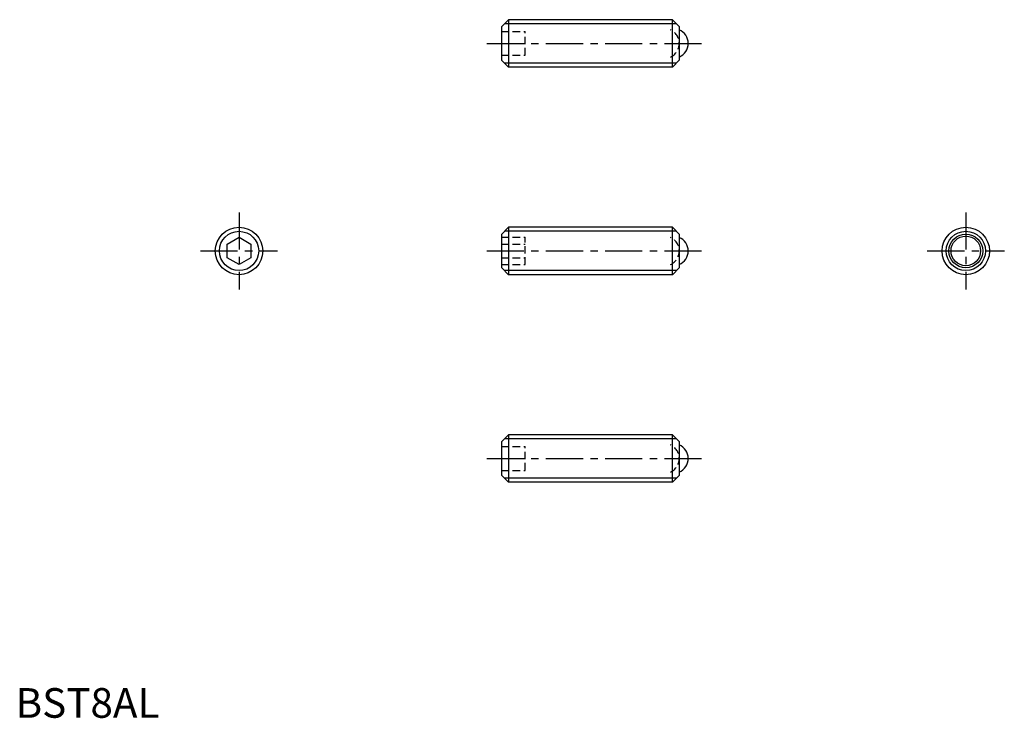
# Model space of a CAD drawing. Extents: x 1 to 167, y 0 to 118.
import ezdxf

# ---------------------------------------------------------------- set-up
doc = ezdxf.new("R2010")
doc.units = 0
doc.header["$LTSCALE"] = 5
doc.linetypes.add('CENTER', pattern=[2, 1.25, -0.25, 0.25, -0.25])
doc.linetypes.add('HIDDEN', pattern=[0.375, 0.25, -0.125])
doc.layers.get('0').update_dxf_attribs({"linetype": 'CONTINUOUS'})
for name, color, linetype in [('1', 1, 'CENTER'), ('2', 2, 'HIDDEN'), ('3', 3, 'CONTINUOUS')]:
    doc.layers.add(name, color=color, linetype=linetype)
doc.styles.add('STANDARD1', font='txt')

msp = doc.modelspace()

# ---------------------------------------------------------------- linework, layer by layer
for p, q in [((82, 116.53), (83.2, 117.73)), ((82, 116.53), (82, 110.93)), ((110.85, 117.73), (83.2, 117.73)), ((83.2, 117.73), (83.2, 109.73)), ((110.85, 109.73), (110.85, 117.73)), ((112, 116.58), (110.85, 117.73)), ((112, 116.58), (112, 110.88)), ((82, 110.93), (83.2, 109.73)), ((110.85, 109.73), (83.2, 109.73)), ((112, 110.88), (110.85, 109.73)), ((82, 81.53), (83.2, 82.73)), ((82, 81.53), (82, 75.93)), ((110.85, 82.73), (83.2, 82.73)), ((83.2, 82.73), (83.2, 74.73)), ((112, 81.58), (110.85, 82.73)), ((110.85, 74.73), (110.85, 82.73)), ((112, 81.58), (112, 75.88)), ((35.7, 79.89), (37.7, 81.04)), ((35.7, 77.58), (35.7, 79.89)), ((37.7, 81.04), (39.7, 79.89)), ((39.7, 79.89), (39.7, 77.58)), ((37.7, 76.42), (35.7, 77.58)), ((39.7, 77.58), (37.7, 76.42)), ((82, 75.93), (83.2, 74.73)), ((112, 75.88), (110.85, 74.73)), ((110.85, 74.73), (83.2, 74.73)), ((82, 46.53), (83.2, 47.73)), ((82, 46.53), (82, 40.93)), ((110.85, 47.73), (83.2, 47.73)), ((83.2, 47.73), (83.2, 39.73)), ((110.85, 39.73), (110.85, 47.73)), ((112, 46.58), (110.85, 47.73)), ((112, 46.58), (112, 40.88)), ((82, 40.93), (83.2, 39.73)), ((112, 40.88), (110.85, 39.73)), ((110.85, 39.73), (83.2, 39.73))]:
    msp.add_line(p, q)
for centre, radius in [((37.7, 78.73), 4), ((160.35, 78.73), 4), ((160.35, 78.73), 2.85), ((160.35, 78.73), 2.5)]:
    msp.add_circle(centre, radius)
for centre in [(111, 113.73), (111, 78.73), (111, 43.73)]:
    msp.add_arc(centre, 2.5, 293.5782, 66.4218)
at = {"layer": '1'}
for p, q in [((79.5, 113.73), (116, 113.73)), ((37.7, 85.23), (37.7, 72.23)), ((160.35, 85.23), (160.35, 72.23)), ((31.2, 78.73), (44.2, 78.73)), ((79.5, 78.73), (116, 78.73)), ((153.85, 78.73), (166.85, 78.73)), ((79.5, 43.73), (116, 43.73))]:
    msp.add_line(p, q, dxfattribs=at)
at = {"layer": '2'}
for p, q in [((82, 115.73), (86, 115.73)), ((86, 111.73), (86, 115.73)), ((82, 113.73), (86, 113.73)), ((82, 111.73), (86, 111.73)), ((82, 81.04), (86, 81.04)), ((82, 79.89), (86, 79.89)), ((86, 76.42), (86, 81.04)), ((82, 77.58), (86, 77.58)), ((82, 76.42), (86, 76.42)), ((82, 45.73), (86, 45.73)), ((86, 41.73), (86, 45.73)), ((82, 43.73), (86, 43.73)), ((82, 41.73), (86, 41.73))]:
    msp.add_line(p, q, dxfattribs=at)
for centre in [(109.5, 113.73), (109.5, 78.73), (109.5, 43.73)]:
    msp.add_arc(centre, 2.5, 293.5782, 66.4218, dxfattribs=at)
at = {"layer": '3'}
for p, q in [((111.52, 117.05), (82.52, 117.05)), ((111.52, 110.41), (82.52, 110.41)), ((111.52, 82.05), (82.52, 82.05)), ((111.52, 75.41), (82.52, 75.41)), ((111.52, 47.05), (82.52, 47.05)), ((111.52, 40.41), (82.52, 40.41))]:
    msp.add_line(p, q, dxfattribs=at)
for centre in [(37.7, 78.73), (160.35, 78.73)]:
    msp.add_circle(centre, 3.32, dxfattribs=at)

# ---------------------------------------------------------------- texts
at = {"color": 3, "style": 'STANDARD1'}
msp.add_text('BST8AL', height=5, dxfattribs=at).set_placement((0, 0))

doc.saveas('drawing.dxf')
